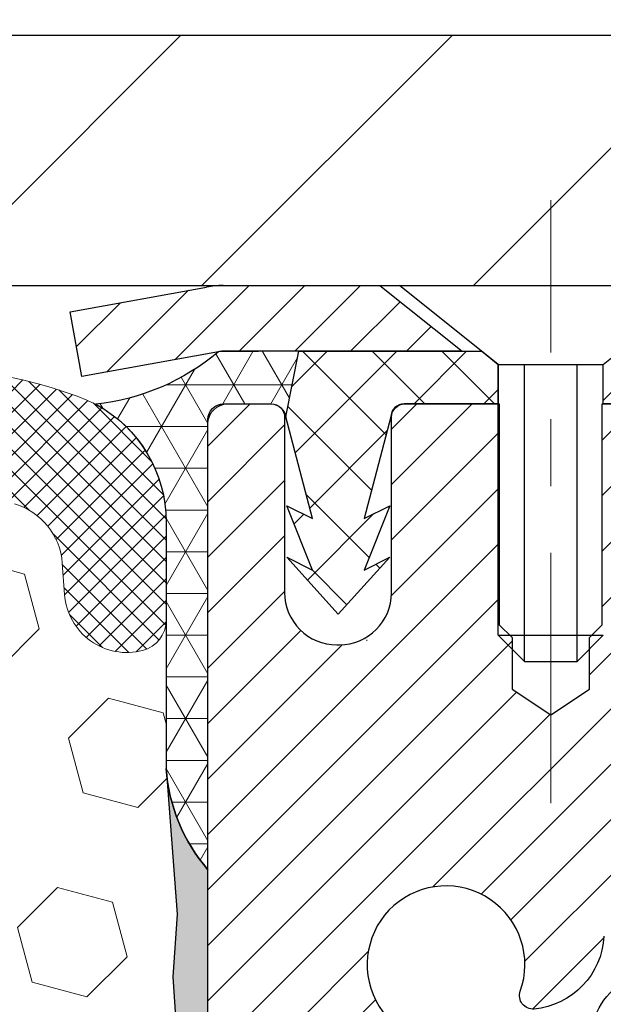
# Model space of a CAD drawing. Extents: x -6 to 3254, y -6 to 1977.
# Drawn here: x 23 to 23, y 15 to 16 of the extents above; entities that cross this region are included whole.
import ezdxf

# ---------------------------------------------------------------- set-up
doc = ezdxf.new("R2010")
doc.units = 0
doc.header["$LTSCALE"] = 5
doc.header["$MEASUREMENT"] = 0
doc.linetypes.add('CENTERX2', pattern=[4, 2.5, -0.5, 0.5, -0.5])
doc.layers.get('DEFPOINTS').update_dxf_attribs({"linetype": 'CONTINUOUS'})
for name, color, linetype, lineweight in [('CAPPING STRIP - H', 251, 'CONTINUOUS', 15), ('CAPPING STRIP - L', 7, 'CONTINUOUS', 25), ('CENTERLINE - L', 1, 'CENTERX2', 18), ('CORNER BEAD - H', 50, 'CONTINUOUS', 15), ('CORNER BEAD - L', 52, 'CONTINUOUS', 25), ('COVER PLATE - L', 7, 'CONTINUOUS', 25), ('DIMS', 50, 'CONTINUOUS', 25), ('EPOXY ADHESIVE - H', 50, 'CONTINUOUS', 15), ('EPOXY ADHESIVE - L', 52, 'CONTINUOUS', 25), ('FOAM INSERT - H', 150, 'CONTINUOUS', 9), ('MIG RETAINER - H', 251, 'CONTINUOUS', 20), ('MIG RETAINER - L', 7, 'CONTINUOUS', 30), ('PVC SIDESHEET - H', 170, 'CONTINUOUS', 20), ('PVC SIDESHEET - L', 150, 'CONTINUOUS', 25), ('SCREW - L', 1, 'CONTINUOUS', 25), ('SILICONE BELLOWS - H', 20, 'CONTINUOUS', 13), ('SILICONE BELLOWS - L', 22, 'CONTINUOUS', 13)]:
    doc.layers.add(name, color=color, linetype=linetype, lineweight=lineweight)
doc.dimstyles.get("Standard").update_dxf_attribs({"dimtxt": 0.18, "dimasz": 0.18, "dimexe": 0.18, "dimexo": 0.0625, "dimgap": 0.09, "dimtad": 0, "dimtih": 1, "dimtoh": 1, "dimdec": 4, "dimzin": 0, "dimdsep": 46, "dimtxsty": 'Standard', "dimcen": 0.09, "dimadec": 0, "dimazin": 0, "dimtfac": 1, "dimtdec": 4, "dimtofl": 0, "dimtmove": 0, "dimatfit": 3, "dimfxl": 1, "dimtolj": 1, "dimtzin": 0, "dimarcsym": 0})

# ---------------------------------------------------------------- blocks, each defined once
blk = doc.blocks.new('*D7')
at = {"layer": 'DEFPOINTS', "color": 0, "transparency": 16777216}
for p in [(29.20375114092755, 15.64113443963424), (22.83639568961914, 10.64113443963441), (29.68384631300851, 10.64113443963441)]:
    blk.add_point(p, dxfattribs=at)
at = {"layer": 'DIMS', "color": 0, "lineweight": -2, "transparency": 16777216}
for p, q in [((29.45375114092755, 15.64113443963424), (29.93384631300851, 15.64113443963424)), ((29.68384631300851, 15.39113443963424), (29.68384631300851, 14.75830483985187)), ((29.68384631300851, 10.89113443963441), (29.68384631300851, 13.59163817318521)), ((23.08639568961914, 10.64113443963441), (29.93384631300851, 10.64113443963441))]:
    blk.add_line(p, q, dxfattribs=at)
at = {"layer": 'DIMS', "color": 0, "transparency": 16777216}
for points in [[(29.64217964634184, 15.39113443963424), (29.72551297967517, 15.39113443963424), (29.68384631300851, 15.64113443963424)], [(29.64217964634184, 10.89113443963441), (29.72551297967517, 10.89113443963441), (29.68384631300851, 10.64113443963441)]]:
    blk.add_solid(points, dxfattribs=at)
at = {"layer": 'DIMS', "color": 0, "transparency": 16777216, "insert": (29.6838463130085, 14.17497150651855), "char_height": 0.25, "attachment_point": 5}
blk.add_mtext('\\A1;5 IN\\P [127.0mm]', dxfattribs=at)
blk = doc.blocks.new('*D34')
at = {"layer": 'DEFPOINTS', "color": 0, "transparency": 16777216}
for p in [(27.33639568961971, 18.18118157901613), (6.336395689619593, 15.7661344396339), (27.33639568961971, 15.76613443963367)]:
    blk.add_point(p, dxfattribs=at)
at = {"layer": 'DIMS', "color": 0, "lineweight": -2, "transparency": 16777216}
for p, q in [((6.336395689619593, 16.0161344396339), (6.336395689619593, 18.43118157901613)), ((27.33639568961971, 16.01613443963367), (27.33639568961971, 18.43118157901613)), ((6.586395689619593, 18.18118157901613), (20.8429984427596, 18.18118157901613)), ((27.08639568961971, 18.18118157901613), (23.42633177609293, 18.18118157901613))]:
    blk.add_line(p, q, dxfattribs=at)
at = {"layer": 'DIMS', "color": 0, "transparency": 16777216}
for points in [[(6.586395689619593, 18.22284824568279), (6.586395689619593, 18.13951491234946), (6.336395689619593, 18.18118157901613)], [(27.08639568961971, 18.22284824568279), (27.08639568961971, 18.13951491234946), (27.33639568961971, 18.18118157901613)]]:
    blk.add_solid(points, dxfattribs=at)
at = {"layer": 'DIMS', "color": 0, "transparency": 16777216, "insert": (22.13466510942627, 18.18118157901613), "char_height": 0.25, "attachment_point": 5}
blk.add_mtext('\\A1;21 IN\\P [533.4mm]', dxfattribs=at)

msp = doc.modelspace()

# ---------------------------------------------------------------- hatches: boundary and pattern name
at = {"layer": 'CAPPING STRIP - H'}
h = msp.add_hatch(dxfattribs=at)
h.set_pattern_fill('ANSI31', color=256, scale=0.47244, angle=90, style=0)
h.set_pattern_definition([(45.00000000000001, (-973.4139567849295, 432.6767808499276), (0.04175819096297156, -0.04175819096297156), [])])
edge = h.paths.add_edge_path()
edge.add_line((22.64788265856674, 15.50492731614725), (22.63027589452594, 15.60176451837293))
edge.add_line((22.63027589452594, 15.60176451837293), (22.83458593434699, 15.6389117983411))
edge.add_arc((22.85923540400717, 15.50333971522974), 0.1377947244043846, 90.00000000099271, 100.30484647022479, ccw=False)
edge.add_line((22.85923540400478, 15.64113443963413), (23.09408274491631, 15.64113443963413))
edge.add_line((23.09408274491631, 15.64113443963413), (23.21711374885405, 15.54270963648389))
edge.add_line((23.21711374885405, 15.54270963648389), (22.85923540400478, 15.54270963648389))
edge.add_arc((22.85923540400773, 15.50333971521661), 0.03936992126728001, 90.00000000430171, 100.3048464714298)
edge.add_line((22.85219269838814, 15.54207459611416), (22.64788265856674, 15.50492731614725))
edge = h.paths.add_edge_path()
edge.add_arc((23.88148117011627, 15.50333971522377), 0.03936992126011774, 359.9999999998346, 449.9999999998345)
edge.add_line((23.88148117011639, 15.54270963648389), (23.48286071735862, 15.54270963648389))
edge.add_line((23.48286071735862, 15.54270963648389), (23.60589172129636, 15.64113443963413))
edge.add_line((23.60589172129636, 15.64113443963413), (23.92085109137594, 15.64113443963413))
edge.add_arc((23.92085109137582, 15.54270963648401), 0.09842480315012381, -6.622258297284134e-11, 89.99999999993378, ccw=False)
edge.add_line((24.01927589452595, 15.54270963648389), (24.01927589452595, 14.99153073884344))
edge.add_line((24.01927589452595, 14.99153073884344), (23.92085109137594, 14.99153073884344))
edge.add_line((23.92085109137594, 14.99153073884344), (23.92085109137639, 15.50333971522366))
at = {"layer": 'CORNER BEAD - H'}
h = msp.add_hatch(dxfattribs=at)
h.set_pattern_fill('NET3', color=256, scale=0.4999999999999999, style=0)
h.set_pattern_definition([(0, (74.22320012119096, -15.32016315599151), (0, 0.06249999999999999), []), (59.99999999999999, (74.22320012119096, -15.32016315599151), (-0.05412658773652741, 0.03125), []), (120, (74.22320012119096, -15.32016315599151), (-0.05412658773652741, -0.03124999999999998), [])])
edge = h.paths.add_edge_path()
edge.add_line((22.85219421438032, 15.54207459611428), (22.97278372076966, 15.54270963648401))
edge.add_line((22.97278372076963, 15.54270963648401), (22.95310016118317, 15.4442846364914))
edge.add_arc((22.95228045953445, 15.44395541646895), 0.0008833439964850852, 179.1818409100252, 381.8820702284136, ccw=False)
edge.add_arc((22.93143162326035, 15.44400244747692), 0.01996561200112142, 359.9012307821779, 450.0987692181433)
edge.add_line((22.93139720559597, 15.46396802981263), (22.86001773686448, 15.46396908531145))
edge.add_arc((22.86001773686448, 15.44034703806722), 0.0236220472442028, 450, 540)
edge.add_line((22.83639568962028, 15.44034703806722), (22.83639568961959, 14.76613443963424))
edge.add_arc((23.03316456564173, 14.93592234728851), 0.2598959871883703, 183.9810485659175, 220.7902489381459, ccw=False)
edge.add_line((22.77389568961959, 14.91787867574311), (22.77389568961959, 15.28705869328095))
edge.add_arc((22.57389568961963, 15.28705869328098), 0.1999999999999549, 359.999999999996, 421.7638642431353)
edge.add_arc((22.63159358127092, 15.80274576437074), 0.3414880631712388, 276.2072431784958, 310.2405493778409)
at = {"layer": 'COVER PLATE - L'}
h = msp.add_hatch(dxfattribs=at)
h.set_pattern_fill('ANSI31', color=252, scale=2.3, style=0)
h.set_pattern_definition([(45, (10.71031266029061, 6.369951540360091), (-0.2032931995911324, 0.2032931995911324), [])])
h.paths.add_polyline_path([(25.89889568961938, 16.01613443963441), (17.30514568961959, 16.01613443963379), (16.99264568961959, 15.70363443963373), (16.99264568961959, 15.64113443963413), (27.33639568961959, 15.64113443963413), (27.33639568961971, 15.76613443963365)])
at = {"layer": 'EPOXY ADHESIVE - H'}
h = msp.add_hatch(dxfattribs=at)
h.set_pattern_fill('AR-SAND', color=256, scale=0.03937007874015701)
h.set_pattern_definition([(37.50000000000001, (-6.784116583540396, 198.7097849257869), (-0.002480053468882181, 0.07585920350445416), [0, -0.05984251968503865, 0, -0.06692913385826692, 0, -0.06397637795275514]), (7.499999999999999, (-6.784116583540396, 198.7097849257869), (0.06967624823888606, 0.1111081128043191), [0, -0.03228346456692874, 0, -0.05393700787401511, 0, -0.02066929133858243]), (327.5, (-6.832541780390784, 198.7097849257869), (0.1226040103051755, 0.0002227973833450738), [0, -0.0196850393700785, 0, -0.07086614173228262, 0, -0.09251968503936897]), (317.5, (-6.832541780390784, 198.7097849257869), (0.118351441124892, 0.03455415609977319), [0, -0.009842519685039252, 0, -0.04645669291338526, 0, -0.05314960629921196])])
edge = h.paths.add_edge_path()
edge.add_line((23.07439568961965, 10.64113443963447), (23.07439568961962, 10.74181498042523))
edge.add_arc((447.530722932272, 10.84300730575575), 424.4563393050083, 179.9863404242417, 180.0136595750342, ccw=False)
edge.add_line((23.0743956896209, 10.944199636451), (23.07306156585162, 12.73196963645108))
edge.add_line((23.07306156585162, 12.73196963645108), (22.83639568962221, 12.73196963645103))
edge.add_line((22.83639568962221, 12.73196963645103), (22.83639417364337, 14.76613619652989))
edge.add_arc((23.03316456564161, 14.93592234728845), 0.2598959871882628, 183.9810485659191, 220.7897373617442, ccw=False)
edge.add_line((22.77389568961959, 14.91787867574311), (22.79047380469865, 14.69966917303543))
edge.add_line((22.79047380469865, 14.69966917303543), (22.78398700914848, 14.60555897639824))
edge.add_line((22.78398700914846, 14.60555897639824), (22.79074733478318, 14.50079734657095))
edge.add_line((22.79074733478319, 14.50079734657095), (22.78433578960085, 14.42750597770691))
edge.add_line((22.78433578960085, 14.42750597770691), (22.79103119504619, 14.39236322453678))
edge.add_line((22.79103119504617, 14.39236322453678), (22.78433578960083, 14.34558631922539))
edge.add_line((22.78433578960085, 14.34558631922539), (22.79516041832569, 14.27758836900659))
edge.add_line((22.79516041832568, 14.27758836900659), (22.79307277442746, 14.13958396673354))
edge.add_line((22.79307277442746, 14.13958396673354), (22.78433578960083, 14.03969545156542))
edge.add_line((22.78433578960085, 14.03969545156542), (22.78241673270882, 13.80701413672176))
edge.add_line((22.78241673270881, 13.80701413672176), (22.78262887470451, 13.62338413719144))
edge.add_line((22.7826288747045, 13.62338413719141), (22.77747164390262, 13.51490199964186))
edge.add_line((22.77747164390263, 13.51490199964189), (22.78917203115117, 13.45557109658012))
edge.add_line((22.78917203115117, 13.45557109658012), (22.78636762337288, 13.3491627019547))
edge.add_line((22.78636762337288, 13.3491627019547), (22.78468534722202, 13.23013054600733))
edge.add_line((22.78468534722202, 13.23013054600733), (22.78051374458715, 13.09147673962457))
edge.add_line((22.78051374458715, 13.09147673962457), (22.79568002607431, 12.94208106579242))
edge.add_line((22.79568002607431, 12.94208106579242), (22.79450173421955, 12.69334498911857))
edge.add_line((22.79450173421955, 12.69334498911854), (22.85707481396757, 12.67222609727307))
edge.add_line((22.85707481396759, 12.6722260972731), (22.96629931086869, 12.66244713936567))
edge.add_line((22.96629931086869, 12.66244713936567), (23.00774816301924, 12.47709049763625))
edge.add_line((23.00774816301924, 12.47709049763625), (23.01452701730074, 12.34767907255559))
edge.add_line((23.01452701730074, 12.34767907255559), (23.02435165742833, 12.22324497685179))
edge.add_line((23.02435165742833, 12.22324497685179), (23.01581313860771, 12.0755830569625))
edge.add_line((23.01581313860771, 12.0755830569625), (23.00200269679735, 11.81138673237012))
edge.add_line((23.00200269679735, 11.81138673237012), (23.01510963572863, 11.45612821446286))
edge.add_line((23.01510963572863, 11.45612821446286), (23.01754121061967, 11.16306949776356))
edge.add_line((23.01754121061967, 11.16306949776356), (23.01983648856614, 11.00988402885312))
edge.add_line((23.01983648856614, 11.00988402885309), (23.03834621195116, 10.88903289024296))
edge.add_line((23.03834621195116, 10.88903289024296), (23.04486977648827, 10.76971520436422))
edge.add_line((23.04486977648827, 10.76971520436422), (23.02245530388417, 10.64113443963447))
edge.add_line((23.02245530388419, 10.64113443963447), (23.07439568961966, 10.64113443963447))
at = {"layer": 'FOAM INSERT - H'}
h = msp.add_hatch(dxfattribs=at)
h.set_pattern_fill('HEX', color=256, scale=0.6785000000000001, angle=45, style=0)
h.set_pattern_definition([(45, (10.71031266029061, 6.369951540360091), (-0.1038736744048991, 0.1038736744048992), [0.08481250000000001, -0.169625]), (165, (10.71031266029061, 6.369951540360091), (-0.03802040361662655, -0.1418940780215256), [0.08481250000000001, -0.169625]), (105, (10.77028415417, 6.429923034239465), (-0.1418940780215257, -0.03802040361662649), [0.08481250000000001, -0.169625])])
edge = h.paths.add_edge_path()
edge.add_line((22.78468534722203, 13.2301305460073), (22.78917203115117, 13.45557109658009))
edge.add_line((22.78917203115117, 13.45557109658009), (22.77747164390264, 13.51490199964186))
edge.add_line((22.77747164390264, 13.51490199964186), (22.78262887470451, 13.62338413719141))
edge.add_line((22.78262887470451, 13.62338413719141), (22.78241673270881, 13.80701413672173))
edge.add_line((22.78241673270881, 13.80701413672173), (22.78433578960083, 14.03969545156539))
edge.add_line((22.78433578960084, 14.03969545156539), (22.79307277442746, 14.13958396673351))
edge.add_line((22.79307277442746, 14.13958396673351), (22.79516041832569, 14.27758836900657))
edge.add_line((22.79516041832569, 14.27758836900657), (22.78433578960084, 14.34558631922536))
edge.add_line((22.78433578960084, 14.34558631922536), (22.79103119504618, 14.39236322453675))
edge.add_line((22.79103119504618, 14.39236322453675), (22.78433578960084, 14.42750597770689))
edge.add_line((22.78433578960084, 14.42750597770689), (22.79074733478318, 14.50079734657092))
edge.add_line((22.79074733478318, 14.50079734657092), (22.78398700914847, 14.60555897639821))
edge.add_line((22.78398700914847, 14.60555897639821), (22.79047380469864, 14.6996691730354))
edge.add_line((22.79047380469864, 14.6996691730354), (22.77389568961959, 14.917878675743))
edge.add_line((22.77389568961959, 14.917878675743), (22.77389568961959, 15.13980942327964))
edge.add_arc((22.72702068963045, 15.13980942327973), 0.04687499998913935, 284.4775121960271, 359.9999999998958, ccw=False)
edge.add_arc((22.71530193961959, 15.18519594687652), 0.09375000000000729, 184.1951275989233, 284.47751219611854, ccw=False)
edge.add_line((22.62180312383018, 15.17833781695805), (22.61834562250246, 15.22547490586942))
edge.add_arc((22.51861355232993, 15.21815956728628), 0.09999999999742076, 4.195127601007862, 73.6929622515566)
edge.add_arc((22.35817200540828, 14.66974233708848), 0.6714043650108811, 73.6929622515988, 113.1276000722115)
edge.add_arc((22.17301372338037, 15.10326106326741), 0.1999999999999827, 113.1276000722313, 163.8038091277466)
edge.add_arc((21.89092200540912, 15.18519594687649), 0.09375000000002441, 196.1961908722639, 343.80380912773603, ccw=False)
edge.add_arc((21.6088302874379, 15.10326106326735), 0.1999999999999737, 16.19619087227105, 66.87239992777526)
edge.add_arc((21.42367200540995, 14.66974233708873), 0.6714043650106014, 66.87239992777658, 113.1276000724891)
edge.add_arc((21.23851372337992, 15.10326106326639), 0.2000000000000433, 113.1276000724585, 163.803809127523)
edge.add_arc((20.95642200540894, 15.18519594687652), 0.0937499999999911, 196.1961908724329, 343.80380912754924, ccw=False)
edge.add_arc((20.67433028743799, 15.10326106326656), 0.1999999999999787, 16.1961908724402, 66.87239992754259)
edge.add_arc((20.48917200540822, 14.66974233708851), 0.6714043650108, 66.87239992754546, 113.1276000722014)
edge.add_arc((20.30401372338029, 15.10326106326721), 0.2000000000001029, 113.1276000721668, 163.8038091276972)
edge.add_arc((20.02192200540905, 15.18519594687663), 0.09375000000000265, 196.1961908723225, 343.8038091276417, ccw=False)
edge.add_arc((19.73983028743785, 15.10326106326735), 0.2000000000000032, 16.19619087228555, 66.87239992777471)
edge.add_arc((19.55467200540988, 14.66974233708865), 0.6714043650107226, 66.87239992777705, 113.1276000724702)
edge.add_arc((19.36951372338001, 15.10326106326653), 0.20000000000002, 113.1276000724636, 163.8038091275548)
edge.add_arc((19.08742200540902, 15.18519594687652), 0.0937499999999866, 196.1961908724334, 343.8038091275665, ccw=False)
edge.add_arc((18.80533028743807, 15.10326106326656), 0.1999999999999787, 16.1961908724402, 66.87239992754259)
edge.add_arc((18.62017200540829, 14.66974233708868), 0.6714043650106516, 66.87239992753807, 113.1276000722892)
edge.add_arc((18.43501372337983, 15.10326106326718), 0.199999999999926, 113.1276000722969, 163.8038091277591)
edge.add_arc((18.15292200540907, 15.18519594687606), 0.09374999999954808, 196.1961908722581, 343.80380912774194, ccw=False)
edge.add_arc((17.8708302874382, 15.10326106326701), 0.2000000000000919, 16.19619087227817, 66.87239992775679)
edge.add_arc((17.6856720054097, 14.66974233708871), 0.6714043650106463, 66.87239992771822, 105.8861677603915)
edge.add_arc((17.52926318625802, 15.21932329531754), 0.09999999999744263, 105.8861677604278, 175.8048723988625)
edge.add_line((17.42953111608549, 15.2266386339009), (17.42598825540878, 15.17833781695865))
edge.add_arc((17.33248943960783, 15.18519594686884), 0.09375000001091342, 255.52248783226088, 355.80487240663376, ccw=False)
edge.add_arc((17.32077068961961, 15.13980942326617), 0.04687500000000739, 179.9999999998958, 255.5224878321422, ccw=False)
edge.add_line((17.27389568961959, 15.13980942326626), (17.27389568961937, 14.91787867574334))
edge.add_arc((17.01462681359727, 14.93592234728865), 0.2598959871883206, 319.20975106192793, 356.01895143409433, ccw=False)
edge.add_line((17.21139568961959, 14.7661344396347), (17.21139568961959, 14.07863443963413))
edge.add_arc((17.21139568961959, 13.89113443963413), 0.1875, 90, 180)
edge.add_line((17.02389568961959, 13.89113443963413), (17.02389568961959, 13.57863443963413))
edge.add_arc((17.21139568961959, 13.57863443963413), 0.1875, 180, 270)
edge.add_line((17.21139568961959, 13.39113443963413), (17.21139568961959, 12.89113443963413))
edge.add_arc((17.21139568961959, 12.70363443963413), 0.1875, 90, 180)
edge.add_line((17.02389568961959, 12.70363443963413), (17.02389568961959, 12.39113443963413))
edge.add_arc((17.21139568961959, 12.39113443963413), 0.1875, 180, 270)
edge.add_line((17.21139568961959, 12.20363443963413), (17.21139568961959, 10.64113443963413))
edge.add_line((17.21139568961959, 10.64113443963413), (23.02245530388418, 10.64113443963447))
edge.add_line((23.02245530388418, 10.64113443963447), (23.04486977648828, 10.76971520436422))
edge.add_line((23.04486977648828, 10.76971520436422), (23.03834621195117, 10.88903289024296))
edge.add_line((23.03834621195117, 10.88903289024296), (23.01983648856615, 11.00988402885309))
edge.add_line((23.01983648856615, 11.00988402885309), (23.01754121061968, 11.16306949776353))
edge.add_line((23.01754121061968, 11.16306949776353), (23.01510963572864, 11.45612821446284))
edge.add_line((23.01510963572864, 11.45612821446284), (23.00200269679735, 11.8113867323701))
edge.add_line((23.00200269679735, 11.8113867323701), (23.01581313860772, 12.07558305696247))
edge.add_line((23.01581313860772, 12.07558305696247), (23.02435165742833, 12.22324497685176))
edge.add_line((23.02435165742833, 12.22324497685176), (23.01452701730074, 12.34767907255556))
edge.add_line((23.01452701730074, 12.34767907255556), (23.00774816301925, 12.47709049763623))
edge.add_line((23.00774816301925, 12.47709049763623), (22.9662993108687, 12.66244713936564))
edge.add_line((22.9662993108687, 12.66244713936564), (22.85707481396759, 12.67222609727307))
edge.add_line((22.85707481396759, 12.67222609727307), (22.79450173421957, 12.69334498911854))
edge.add_line((22.79450173421957, 12.69334498911854), (22.79568002607432, 12.94208106579239))
edge.add_line((22.79568002607432, 12.94208106579239), (22.78051374458716, 13.09147673962454))
edge.add_line((22.78051374458716, 13.09147673962454), (22.78468534722203, 13.2301305460073))
at = {"layer": 'MIG RETAINER - H'}
h = msp.add_hatch(dxfattribs=at)
h.set_pattern_fill('ANSI31', color=256, scale=0.47, style=0)
h.set_pattern_definition([(45, (-928.816183173999, -422.620388592265), (-0.04154252339470966, 0.04154252339470967), [])])
h.paths.add_polyline_path([(22.83639568962104, 12.7319696364153), (22.83639568961922, 13.43308654354954), (22.91069202390173, 13.49767136161014), (23.07439568961917, 13.49767136161014), (23.07439568962008, 12.73196963641536)])
edge = h.paths.add_edge_path()
edge.add_arc((23.61639568961795, 15.18096963641759), 0.07800000000003138, 270.000000000501, 360.0000000000418)
edge.add_line((23.69439568961803, 15.18096963641764), (23.69439568961769, 15.44396963641472))
edge.add_arc((23.7143956896179, 15.44396963641495), 0.02000000000020918, 90.00000000195422, 180.0000000006514, ccw=False)
edge.add_line((23.71439568961722, 15.4639696364151), (23.8013956896171, 15.46396963641698))
edge.add_arc((23.80139568961778, 15.43396963641695), 0.03000000000002956, 2.1719870346714742e-10, 90.0000000013028, ccw=False)
edge.add_line((23.83139568961775, 15.43396963641706), (23.83139568961843, 14.89896963640999))
edge.add_arc((23.67439568961851, 14.89896963640982), 0.1569999999999254, -90.00000000033191, 6.230038707144558e-11, ccw=False)
edge.add_line((23.6743956896176, 14.74196963640983), (23.5081353746603, 14.74196963641069))
edge.add_arc((23.50813537467099, 14.66322995137918), 0.07873968503150763, 90.00000000777618, 177.4144840053407)
edge.add_arc((23.31459291560481, 14.67196963641462), 0.114999999999426, 275.2124696741832, 357.41448399788595, ccw=False)
edge.add_arc((23.32322360093002, 14.57736249466134), 0.02000000000000517, 160.3257550186187, 275.2124696744299, ccw=False)
edge.add_arc((23.19317663449868, 14.62386010884958), 0.1181095275611714, 340.3257550185371, 642.6342225154141)
edge.add_arc((23.22338479465901, 14.48909472507833), 0.02000000000040289, -10.621520467928804, 102.63422251394002, ccw=False)
edge.add_arc((23.16539568961895, 14.49996963641635), 0.07899999999997757, 270.0000000008245, 349.3784795304081, ccw=False)
edge.add_line((23.16539568962008, 14.42096963641634), (23.09139568961888, 14.42096963641521))
edge.add_arc((23.09139568961911, 14.40396963641521), 0.01699999999999591, 90.00000000076633, 180)
edge.add_line((23.07439568961905, 14.40396963641521), (23.07439568961962, 13.81026791122011))
edge.add_line((23.07439568961962, 13.81026791122011), (22.91069202390173, 13.81026791122011))
edge.add_line((22.91069202390173, 13.81026791122011), (22.83639568961968, 13.87485272928038))
edge.add_line((22.83639568961968, 13.87485272928038), (22.83639568961775, 15.43396963641428))
edge.add_arc((22.8663956896176, 15.43396963641439), 0.02999999999985903, 90.00000000043423, 180.0000000002171, ccw=False)
edge.add_line((22.86639568961738, 15.4639696364143), (22.93139568961755, 15.46396963641493))
edge.add_arc((22.93139568961777, 15.44396963641495), 0.01999999999998181, 0, 90.00000000065143, ccw=False)
edge.add_line((22.95139568961775, 15.44396963641495), (22.9513956896181, 15.18096963641349))
edge.add_arc((23.02939568961807, 15.18096963641361), 0.07799999999997453, 180.0000000000835, 270.0000000004176)
edge.add_line((23.02939568961864, 15.10296963641363), (23.03339568961866, 15.10296963641363))
edge.add_arc((23.0333956896182, 15.18096963641349), 0.07799999999986085, 270.000000000334, 360.0000000001671)
edge.add_line((23.11139568961806, 15.18096963641372), (23.11139568961772, 15.44396963641438))
edge.add_arc((23.1313956896177, 15.44396963641438), 0.01999999999998181, 90.00000000032571, 180, ccw=False)
edge.add_line((23.13139568961759, 15.46396963641436), (23.27284233767392, 15.46396963641533))
edge.add_line((23.27284233767392, 15.46396963641533), (23.27284233767392, 15.13307443019809))
edge.add_line((23.27284233767392, 15.13307443019809), (23.29212790007165, 15.11374382329623))
edge.add_line((23.29212790007165, 15.11374382329623), (23.29212790007165, 15.03660157371095))
edge.add_line((23.29212790007165, 15.03660157371095), (23.34998458726028, 14.998030448918))
edge.add_line((23.34998458726028, 14.998030448918), (23.40784127444891, 15.03660157371095))
edge.add_line((23.40784127444891, 15.03660157371095), (23.40784127444891, 15.11374382329623))
edge.add_line((23.40784127444891, 15.11374382329623), (23.42712683684573, 15.13302938569225))
edge.add_line((23.42712683684573, 15.13302938569225), (23.42712683684573, 15.46396963641533))
edge.add_line((23.42712683684573, 15.46396963641533), (23.51439568961774, 15.4639696364155))
edge.add_arc((23.51439568961774, 15.44396963641552), 0.01999999999998181, 0, 90, ccw=False)
edge.add_line((23.53439568961772, 15.44396963641552), (23.53439568961807, 15.18096963641742))
edge.add_arc((23.61239568961815, 15.18096963641764), 0.07800000000008822, 180.000000000167, 270.000000000334)
edge.add_line((23.61239568961861, 15.10296963641755), (23.61639568961863, 15.10296963641755))
at = {"layer": 'PVC SIDESHEET - H'}
h = msp.add_hatch(dxfattribs=at)
h.set_pattern_fill('ANSI37', color=256, scale=0.59055, style=0)
h.set_pattern_definition([(135, (2969.506745221638, -471.5329941519523), (0.05219773870371444, 0.05219773870371446), []), (45.00000000000001, (2969.506745221638, -471.5329941519523), (0.05219773870371445, -0.05219773870371446), [])])
edge = h.paths.add_edge_path()
edge.add_line((22.95309864519203, 15.44428463649098), (22.97278220477796, 15.54270963648355))
edge.add_line((22.97278220477796, 15.54270963648355), (23.24663512635965, 15.54270963648392))
edge.add_line((23.24663512635954, 15.54270963648389), (23.27124132714727, 15.52302467585366))
edge.add_line((23.27124132714727, 15.52302467585366), (23.27124132714727, 15.4639696364921))
edge.add_line((23.27124132714727, 15.4639696364921), (23.13026364519152, 15.46396963649175))
edge.add_arc((23.13026364519197, 15.44428463649166), 0.01968500000009499, 450.0000000011581, 539.9999999998345)
edge.add_line((23.11057864519188, 15.44428463649172), (23.07040992427045, 15.29208847067792))
edge.add_line((23.07040992427045, 15.29208847067792), (23.10898120334758, 15.31137411021626))
edge.add_line((23.10898120334747, 15.31137411021626), (23.07040992427011, 15.21494591252161))
edge.add_line((23.07040992427022, 15.21494591252161), (23.10898120334781, 15.23423155206092))
edge.add_line((23.1089812033477, 15.23423155206092), (23.03183864519275, 15.14900963649154))
edge.add_line((23.03183864519275, 15.14900963649154), (22.95469608703735, 15.23423155206066))
edge.add_line((22.95469608703735, 15.23423155206069), (22.99326736611414, 15.21494591252184))
edge.add_line((22.99326736611414, 15.21494591252184), (22.95469608703723, 15.31137411021609))
edge.add_line((22.95469608703712, 15.31137411021609), (22.99326736611482, 15.29208847067747))
edge.add_line((22.99326736611482, 15.29208847067747), (22.95309864519203, 15.44428463649098))
h = msp.add_hatch(dxfattribs=at)
h.set_pattern_fill('ANSI37', color=256, scale=0.59055, style=0)
h.set_pattern_definition([(45, (-646.9497832453642, -83.55291081911173), (-0.05219773870371446, 0.05219773870371446), []), (135, (-646.9497832453642, -83.55291081911173), (-0.05219773870371446, -0.05219773870371446), [])])
h.paths.add_polyline_path([(23.4090392016239, 14.43275009774646), (23.40903920162367, 14.50662189406364, -0.2544175294253038), (23.45939273104324, 14.59917493514405), (23.68026259329912, 14.74207929435534, 0.4033078353723514), (23.83139568961332, 14.8989696364456), (23.83139568961332, 14.92381960244063, 0.02353096692885778), (23.83226670162236, 14.94231713649393), (23.83226670162077, 15.44034763649364, 0.4142135623729873), (23.80864470162072, 15.46396963649357), (23.42872420185716, 15.46396963649249), (23.42872420185705, 15.52302475203868), (23.45333030741466, 15.54270963648474), (23.79173713449717, 15.54270963648571, -0.4142135623730915), (23.9019731344975, 15.43247363648601), (23.90197313449886, 14.94231713649395, -0.213440768600962), (23.81310654544353, 14.7436247830654), (23.49788860498774, 14.53967655159235, 0.2544175294251872), (23.47990520162369, 14.50662189406361), (23.47990520162381, 14.43275009774646), (23.47990520162369, 14.25029199678806, 0.3306422189433676), (23.52187590425018, 14.19376218334131), (23.54563617614889, 14.1866905717003), (23.56869377612048, 14.17943040735264), (23.59136955630964, 14.17161059759468), (23.61350722397498, 14.16300205918031), (23.63495048637566, 14.15337570886345), (23.65554305077052, 14.14250246339805), (23.67512862441851, 14.13015323953812), (23.69355094597637, 14.11609904199588), (23.71069602777635, 14.1002293018102), (23.72657568718938, 14.08278588278995), (23.74122503856421, 14.06407591336705), (23.7546791962497, 14.0444065219736), (23.7669735938112, 14.0240827617896), (23.77815927425166, 14.00330820783006), (23.78830963173044, 13.9821411285069), (23.79749909058415, 13.96062659668559), (23.80579699830656, 13.93879502229544), (23.81327044179028, 13.91667028619833), (23.81998649757969, 13.89427623936717), (23.82601224221838, 13.87163673277479), (23.83141475225085, 13.84877561739393), (23.8362611042208, 13.82571674419739), (23.84061837467237, 13.80248396415811), (23.84455364014963, 13.77910112824884), (23.8481339771966, 13.75559208744238), (23.85142646235721, 13.73198069271155), (23.85449817217574, 13.70829079502914), (23.85741618319599, 13.68454624536804), (23.86024757196213, 13.66077089470105, -0.05933499155532457), (23.86023492425244, 13.64680396130345), (23.85741618319599, 13.62313481425491), (23.85449817217574, 13.59939026459381), (23.85142646235721, 13.57570036691146), (23.8481339771966, 13.55208897218063), (23.84455364014963, 13.52857993137417), (23.84061837467237, 13.50519709546484), (23.8362611042208, 13.48196431542556), (23.83141475225085, 13.45890544222908), (23.82601224221838, 13.43604432684822), (23.81998649757969, 13.41340482025578), (23.81327044179028, 13.39101077342463), (23.80579699830656, 13.36888603732757), (23.79749909058415, 13.34705446293736), (23.78830963173044, 13.32553993111605), (23.77815927425166, 13.30437285179289), (23.7669735938112, 13.28359829783341), (23.7546791962497, 13.26327453764941), (23.74122503856421, 13.24360514625602), (23.72657568718927, 13.22489517683312), (23.71069602777635, 13.20745175781281), (23.69355094597637, 13.19158201762713), (23.67512862441851, 13.17752782008489), (23.65554305077052, 13.16517859622496), (23.63495048637566, 13.15430535075956), (23.61350722397498, 13.14467900044269), (23.59136955630953, 13.13607046202833), (23.56869377612048, 13.12825065227037), (23.54563617614889, 13.12099048792271), (23.52235304913569, 13.11406088573938, 0.3329817396557117), (23.47990520162335, 13.05738906283557), (23.40903920163345, 13.05738906283563), (23.40903920162367, 13.07234393867469, -0.3608117966093517), (23.49892181563968, 13.18068467604985), (23.5192396323211, 13.18503066911194), (23.53938301491536, 13.18979313193358), (23.55917752933527, 13.19538853427434), (23.57844874149379, 13.20223334589389), (23.59702371358338, 13.21073627264508), (23.61478001183133, 13.22104396470655), (23.63165669061567, 13.23298402212453), (23.64759652412152, 13.24636474358613), (23.66254228653412, 13.26099442777848), (23.67643675203846, 13.27668137338867), (23.68922269481965, 13.29323387910392), (23.7008540258135, 13.3104707148637), (23.71136996741615, 13.32829086411419), (23.72084918678178, 13.34663039796123), (23.72937056452764, 13.36542558821742), (23.73701298127077, 13.38461270669546), (23.7438553176284, 13.40412802520791), (23.74997645421757, 13.42390781556753), (23.75545527165542, 13.44388834958681), (23.76037065055908, 13.46400589907847), (23.76480087573253, 13.48419796719315), (23.76881053898802, 13.50443035571936), (23.77245054509325, 13.52469715279238), (23.77577120419261, 13.54499367542701), (23.77882282643037, 13.56531524063809), (23.7816557219507, 13.58565716544047), (23.78432020089775, 13.60601476684889), (23.78686657341603, 13.62638336187831), (23.78933320049185, 13.64666004060163, 0.06060086340155051), (23.78934514964971, 13.66092279207965), (23.78686657341603, 13.68129769774475), (23.78432020089775, 13.70166629277415), (23.7816557219507, 13.7220238941826), (23.77882282643037, 13.74236581898492), (23.77577120419261, 13.762687384196), (23.77245054509325, 13.78298390683062), (23.76881053898802, 13.80325070390364), (23.76480087573253, 13.82348309242991), (23.76037065055908, 13.84367516054454), (23.75545527165542, 13.86379271003625), (23.74997645421757, 13.88377324405553), (23.7438553176284, 13.9035530344151), (23.73701298127077, 13.9230683529276), (23.72937056452764, 13.94225547140559), (23.72084918678178, 13.96105066166183), (23.71136996741615, 13.97939019550881), (23.7008540258135, 13.99721034475931), (23.68922269481965, 14.01444718051908), (23.67643675203846, 14.03099968623434), (23.66254228653412, 14.04668663184458), (23.64759652412152, 14.06131631603694), (23.63165669061567, 14.07469703749848), (23.61478001183133, 14.08663709491645), (23.59702371358338, 14.09694478697799), (23.57844874149379, 14.10544771372918), (23.55917752933527, 14.11229252534866), (23.53938301491536, 14.11788792768948), (23.5192396323211, 14.12265039051113), (23.49892181563968, 14.12699638357316, -0.3608117966100778), (23.40903920162367, 14.2353371209484)])
at = {"layer": 'SILICONE BELLOWS - H'}
h = msp.add_hatch(dxfattribs=at)
h.set_pattern_fill('ANSI37', color=256, scale=0.1812307692189964, style=0)
h.set_pattern_definition([(135, (398.2970764521756, 48.62964248264336), (0.01601868823430082, 0.01601868823430083), []), (45.00000000000001, (398.2970764521756, 48.62964248264336), (0.01601868823430083, -0.01601868823430082), [])])
edge = h.paths.add_edge_path()
edge.add_arc((20.22337787205868, 15.26685711781801), 0.200000000000005, 114.2638826964416, 179.0000000000213)
edge.add_line((20.02340833302739, 15.27034759910539), (20.0219220054091, 15.1851959468765))
edge.add_line((20.0219220054091, 15.1851959468765), (20.02043567779069, 15.27034759910547))
edge.add_arc((19.8204661387596, 15.26685711781774), 0.1999999999998125, 1.000000000081501, 65.73611730363172)
edge.add_arc((19.55467200540411, 14.67719759081142), 0.8467958558272215, 65.73611730352249, 114.2638826955404)
edge.add_arc((19.2888778720588, 15.26685711782214), 0.1999999999999796, 114.2638826955796, 179.0000000000359)
edge.add_line((19.08890833302755, 15.27034759910947), (19.08742200540902, 15.1851959468765))
edge.add_line((19.08742200540902, 15.1851959468765), (19.08593567779062, 15.2703475991095))
edge.add_arc((18.88596613875956, 15.26685711782188), 0.1999999999997839, 1.000000000048052, 65.7361173044939)
edge.add_arc((18.62017200541322, 14.6771975908114), 0.8467958558272302, 65.73611730440652, 114.2638826964323)
edge.add_arc((18.35437787205873, 15.266857117818), 0.1999999999999718, 114.2638826964713, 179.0000000000277)
edge.add_line((18.15440833302748, 15.27034759910536), (18.15292200540907, 15.1851959468765))
edge.add_line((18.15292200540907, 15.1851959468765), (18.15143567779066, 15.27034759910557))
edge.add_arc((17.95146613875961, 15.26685711781775), 0.1999999999997819, 1.000000000104557, 65.73611730360223)
edge.add_arc((17.68567200540404, 14.67719759081137), 0.8467958558272767, 65.73611730351216, 109.1124811602212)
edge.add_arc((17.47389568961959, 15.28834051287471), 0.1999999999999932, 109.1124811602575, 179.9999999999354)
edge.add_line((17.27389568961959, 15.28834051287494), (17.27389568961948, 15.13980942326617))
edge.add_arc((17.32077068961954, 15.13980942326624), 0.04687500000005773, 180.0000000000847, 255.5224878213348)
edge.add_arc((17.33248943960783, 15.18519594686884), 0.0937500000109134, 255.5224878268072, 355.8048724066338)
edge.add_line((17.42598825540878, 15.17833781695865), (17.42953111608549, 15.2266386339009))
edge.add_arc((17.52926318625805, 15.21932329531748), 0.09999999999747344, 105.88616775793179, 175.8048723988311, ccw=False)
edge.add_arc((17.68567200540976, 14.66974233708879), 0.6714043650105513, 66.87239992771953, 105.88616776002499, ccw=False)
edge.add_arc((17.87083028743819, 15.10326106326701), 0.2000000000000952, 16.196190872280624, 66.8723999277567, ccw=False)
edge.add_arc((18.15292200540907, 15.18519594687606), 0.0937499999995451, 196.1961908722518, 343.8038091277482)
edge.add_arc((18.43501372337985, 15.10326106326714), 0.1999999999999748, 113.12760007230119, 163.8038091277471, ccw=False)
edge.add_arc((18.6201720054083, 14.66974233708877), 0.6714043650105687, 66.87239992753649, 113.12760007229369, ccw=False)
edge.add_arc((18.80533028743807, 15.10326106326657), 0.1999999999999857, 16.19619087243592, 66.87239992754002, ccw=False)
edge.add_arc((19.08742200540902, 15.18519594687651), 0.0937499999999866, 196.1961908724334, 343.8038091275665)
edge.add_arc((19.36951372337998, 15.10326106326657), 0.1999999999999855, 113.12760007246001, 163.8038091275641, ccw=False)
edge.add_arc((19.55467200540983, 14.66974233708857), 0.6714043650107836, 66.87239992777438, 113.12760007246331, ccw=False)
edge.add_arc((19.73983028743785, 15.10326106326733), 0.1999999999999947, 16.196190872274087, 66.87239992777239, ccw=False)
edge.add_arc((20.0219220054091, 15.1851959468765), 0.09375000000002795, 196.1961908722791, 343.8038091277388)
edge.add_arc((20.30401372338036, 15.10326106326733), 0.2000000000000294, 113.1276000721968, 163.8038091277214, ccw=False)
edge.add_arc((20.48917200540821, 14.66974233708877), 0.6714043650105661, 66.87239992753621, 113.12760007220899, ccw=False)
edge.add_arc((20.67433028743798, 15.10326106326657), 0.1999999999999857, 16.19619087243592, 66.87239992754002, ccw=False)
edge.add_arc((20.95642200540894, 15.18519594687651), 0.0937499999999883, 196.1961908724332, 343.8038091275579)
edge.add_arc((21.23851372337992, 15.10326106326644), 0.2000000000000345, 113.12760007246021, 163.8038091275358, ccw=False)
edge.add_arc((21.4236720054099, 14.66974233708864), 0.6714043650107127, 66.87239992777592, 113.1276000724803, ccw=False)
edge.add_arc((21.60883028743788, 15.10326106326733), 0.2000000000000007, 16.196190872272496, 66.87239992777091, ccw=False)
edge.add_arc((21.89092200540912, 15.1851959468765), 0.09375000000002696, 196.1961908722771, 343.8038091277367)
edge.add_arc((22.17301372338034, 15.10326106326745), 0.199999999999947, 113.12760007222681, 163.8038091277516, ccw=False)
edge.add_arc((22.35817200540819, 14.66974233708864), 0.6714043650107148, 73.69296225197093, 113.12760007220939, ccw=False)
edge.add_arc((22.51861355232986, 15.21815956728617), 0.09999999999749846, 4.195127601056583, 73.69296225410659, ccw=False)
edge.add_line((22.61834562250246, 15.2254749058694), (22.62180312383018, 15.17833781695803))
edge.add_arc((22.71530193961959, 15.18519594687652), 0.09375000000000942, 184.195127598932, 284.4775121787536)
edge.add_arc((22.72702068963028, 15.13980942327963), 0.04687499998908703, 284.4775121615316, 359.9999999828036)
edge.add_line((22.77389568961937, 15.13980942326556), (22.77389568961948, 15.28695833994821))
edge.add_arc((22.57389568961948, 15.28695833994838), 0.199999999999994, 359.9999999999526, 430.517028082791)
edge.add_arc((22.35817200541398, 14.67719759081152), 0.8467958558271128, 70.51702808282727, 114.2638826964795)
edge.add_arc((22.09237787205851, 15.26685711781774), 0.1999999999998139, 114.2638826963697, 178.9999999999857)
edge.add_line((21.89240833302742, 15.27034759910524), (21.89092200540901, 15.1851959468765))
edge.add_line((21.89092200540901, 15.1851959468765), (21.88943567779071, 15.27034759910534))
edge.add_arc((21.68946613875943, 15.26685711781799), 0.20000000000001, 0.9999999999695587, 65.73611730355745)
edge.add_arc((21.42367200540502, 14.67719759081148), 0.8467958558271484, 65.7361173035776, 114.2638826956)
edge.add_arc((21.15787787205858, 15.26685711782176), 0.1999999999998393, 114.2638826954805, 178.9999999999355)
edge.add_line((20.95790833302746, 15.27034759910944), (20.95642200540894, 15.1851959468765))
edge.add_line((20.95642200540894, 15.1851959468765), (20.95493567779064, 15.27034759910944))
edge.add_arc((20.75496613875933, 15.26685711782204), 0.2000000000000321, 0.9999999999821723, 65.73611730444664)
edge.add_arc((20.48917200541351, 14.67719759081137), 0.846795855827431, 65.73611730443196, 114.2638826964455)

# ---------------------------------------------------------------- linework, layer by layer
at = {"layer": 'CAPPING STRIP - L'}
for p, q in [((22.63027589452582, 15.60176451837356), (22.83458593434699, 15.6389117983411)), ((22.85923540400478, 15.64113443963413), (23.09408274491631, 15.64113443963413)), ((23.09408274491631, 15.64113443963413), (23.21711374885405, 15.54270963648389)), ((22.64788265856674, 15.50492731614725), (22.63027589452582, 15.60176451837356)), ((22.85219269838814, 15.54207459611416), (22.64788265856674, 15.50492731614725)), ((23.21711374885405, 15.54270963648389), (22.85923540400478, 15.54270963648389))]:
    msp.add_line(p, q, dxfattribs=at)
for centre, radius, start, end in [((22.85923540400773, 15.50333971522338), 0.13779472441075, 90.00000000123109, 100.3048464699811), ((22.85923540400717, 15.50333971522281), 0.03936992126108407, 90.00000000347184, 100.304846472232)]:
    msp.add_arc(centre, radius, start, end, dxfattribs=at)
at = {"layer": 'CENTERLINE - L', "ltscale": 0.03}
for p, q in [((23.3499811701393, 14.86573480482969), (23.3499811701393, 15.76876684262521)), ((23.3499811701393, 14.86573480482969), (23.3499811701393, 15.76876684262521)), ((23.3499842016227, 14.86573676652938), (23.3499842016227, 15.7687669982605)), ((23.3499842016227, 14.86573676652938), (23.3499842016227, 15.7687669982605))]:
    msp.add_line(p, q, dxfattribs=at)
at = {"layer": 'CORNER BEAD - L'}
msp.add_lwpolyline([(22.86001773686459, 15.46396908531142), (22.93139720559586, 15.46396802981263, -0.3524195209252055), (22.95310016118319, 15.44428463649143), (22.97278372076963, 15.54270963648401), (22.85219421438276, 15.54207459611473, -0.1495995762204403), (22.66851698928039, 15.4632597422293, -0.2762152819576215), (22.77389568961959, 15.28705869328081), (22.77389568961959, 14.91787867574311, 0.1620058556709634), (22.83639568961959, 14.76613443963424), (22.83639568961959, 15.44034703806722, -0.4142135623541971)], format="xyb", close=True, dxfattribs=at)
at = {"layer": 'COVER PLATE - L'}
for p, q in [((17.30514568961959, 16.01613443963426), (25.89889568961939, 16.01613443963441)), ((6.336395689619593, 15.64113443963413), (27.33639568961959, 15.64113443963413))]:
    msp.add_line(p, q, dxfattribs=at)
at = {"layer": 'EPOXY ADHESIVE - L'}
msp.add_lwpolyline([(22.83639568962221, 12.73196963645103), (22.83639417364338, 14.76613619652989, -0.162003564913253), (22.77389568961959, 14.91787867574311), (22.79047380469865, 14.69966917303543), (22.78398700914846, 14.60555897639824), (22.79074733478319, 14.50079734657095)], format="xyb", dxfattribs=at)
at = {"layer": 'MIG RETAINER - L'}
msp.add_line((23.07478938804348, 15.10964105373412), (23.07400199119417, 15.10964105373509), dxfattribs=at)
for points in [[(22.83639568961968, 13.87485272928038), (22.83639568961775, 15.43396963641428, -0.4142135623706347), (22.86639568961738, 15.4639696364143), (22.93139568961755, 15.46396963641493, -0.4142135623754759), (22.95139568961775, 15.44396963641495), (22.9513956896181, 15.18096963641349, 0.4142135623747433), (23.02939568961864, 15.10296963641363), (23.03339568961866, 15.10296963641363, 0.4142135623714135), (23.11139568961806, 15.18096963641372), (23.11139568961772, 15.44396963641438, -0.4142135623714468), (23.13139568961759, 15.46396963641436), (23.27284233767392, 15.46396963641533), (23.27284233767392, 15.13307443019809), (23.29212790007165, 15.11374382329623), (23.29212790007165, 15.03660157371095), (23.34998458726028, 14.998030448918), (23.40784127444891, 15.03660157371095), (23.40784127444891, 15.11374382329623), (23.42712683684573, 15.13302938569225), (23.42712683684573, 15.46396963641533), (23.51439568961774, 15.4639696364155, -0.4142135623735612)], [(23.42947584621805, 14.66678193426631, -0.3748896829303737), (23.32504058731439, 14.55744520166056, -0.5479758845004098), (23.30439116138319, 14.58409593514287, 3.888295204768812), (23.21901027239522, 14.50861045091622, -0.5387583055402678)]]:
    msp.add_lwpolyline(points, format="xyb", dxfattribs=at)
at = {"layer": 'PVC SIDESHEET - L'}
msp.add_lwpolyline([(23.27124132714727, 15.52302467585366), (23.27124132714727, 15.46396963649204), (23.13026364519106, 15.46396963649175, 0.414213562373518), (23.1105786451912, 15.44428463649172), (23.07040992426954, 15.29208847067758), (23.10898120334701, 15.31137411021655), (23.07040992426977, 15.21494591252207), (23.10898120334724, 15.23423155206103), (23.03183864519184, 15.14900963649148), (22.95469608703644, 15.23423155206063), (22.99326736611414, 15.2149459125219), (22.95469608703621, 15.31137411021615), (22.99326736611391, 15.29208847067741), (22.95309864519112, 15.44428463649132), (22.9727822047775, 15.54270963648355), (23.24663512635931, 15.54270963648412)], format="xyb", close=True, dxfattribs=at)
msp.add_lwpolyline([(23.40903920162367, 14.50662189406341, -0.2544175294253872), (23.45939273104312, 14.59917493514394), (23.70533975459392, 14.75830439464329, 0.3114351400790096), (23.83226670162236, 14.94231713649367), (23.83226670162077, 15.44034763649364, 0.4142135623731408), (23.80864470162072, 15.46396963649357), (23.42872420185716, 15.46396963649249), (23.42872420185705, 15.52302475203868), (23.45333030741466, 15.54270963648474), (23.79173713449717, 15.54270963648571, -0.4142135623730909), (23.9019731344975, 15.43247363648601), (23.90197313449886, 14.94231713649384, -0.2134407686008599), (23.81310654544353, 14.7436247830654), (23.49788860498785, 14.53967655159238, 0.2544175294253872)], format="xyb", dxfattribs=at)
at = {"layer": 'SCREW - L'}
for p, q in [((23.12360412242202, 15.64113443963413), (23.57635821691139, 15.64113443963413)), ((23.27124132714727, 15.52302467585366), (23.12360412242202, 15.64113443963413)), ((23.27124132714738, 15.117419210913), (23.27124132714727, 15.52302467585366)), ((23.27124132714727, 15.52302467585366), (23.42872101218705, 15.52302467585366)), ((23.31061124840681, 15.07804928965254), (23.31061124840681, 15.52302467585366)), ((23.38935109092682, 15.07804928965254), (23.38935109092682, 15.52302467585366)), ((23.27124132714715, 15.11741921091306), (23.42872101218694, 15.11741921091306)), ((23.3106112484067, 15.07804928965254), (23.27124132714715, 15.11741921091306)), ((23.38935109092671, 15.07804928965254), (23.42872101218694, 15.11741921091306)), ((23.3106112484067, 15.07804928965254), (23.38935109092671, 15.07804928965254))]:
    msp.add_line(p, q, dxfattribs=at)
at = {"layer": 'SILICONE BELLOWS - L'}
msp.add_lwpolyline([(22.54669201247427, 15.31413664827647, -0.312891512929058), (22.61834562250246, 15.2254749058694), (22.62180312383018, 15.17833781695803, 0.4678085754018813), (22.73873943960822, 15.09442289969684, 0.3419987131547466), (22.77389568961937, 15.13980942326556), (22.77389568961948, 15.28695833994821, 0.3177807916814069), (22.64060102864184, 15.4755064710606, 0.1932342654277163), (22.01018992018496, 15.44918961784654, 0.2902246129942154)], format="xyb", dxfattribs=at)

# ---------------------------------------------------------------- dimensions: what is measured, and where the dimension line sits
at = {"layer": 'DIMS'}
dim = msp.add_linear_dim(base=(27.33639568961971, 18.18118157901613), p1=(6.336395689619593, 15.7661344396339), p2=(27.33639568961971, 15.76613443963367), text='<>\\P[]', dimstyle='Standard', override={"dimtxt": 0.25, "dimasz": 0.25, "dimexe": 0.25, "dimexo": 0.25, "dimgap": 0.25, "dimlunit": 5, "dimpost": ' IN', "dimfrac": 2}, dxfattribs=at)
dim.commit()
dim.dimension.update_dxf_attribs({"geometry": '*D34', "text_midpoint": (22.13466510942627, 18.18118157901613), "dimtype": 160})
dim = msp.add_linear_dim(base=(29.68384631300851, 10.64113443963441), p1=(29.20375114092755, 15.64113443963424), p2=(22.83639568961914, 10.64113443963441), angle=90, text='<>\\P[]', dimstyle='Standard', override={"dimtxt": 0.25, "dimasz": 0.25, "dimexe": 0.25, "dimexo": 0.25, "dimgap": 0.25, "dimlunit": 5, "dimpost": ' IN', "dimfrac": 2}, dxfattribs=at)
dim.commit()
dim.dimension.update_dxf_attribs({"geometry": '*D7', "text_midpoint": (29.6838463130085, 14.17497150651855), "dimtype": 160})

doc.saveas('drawing.dxf')
